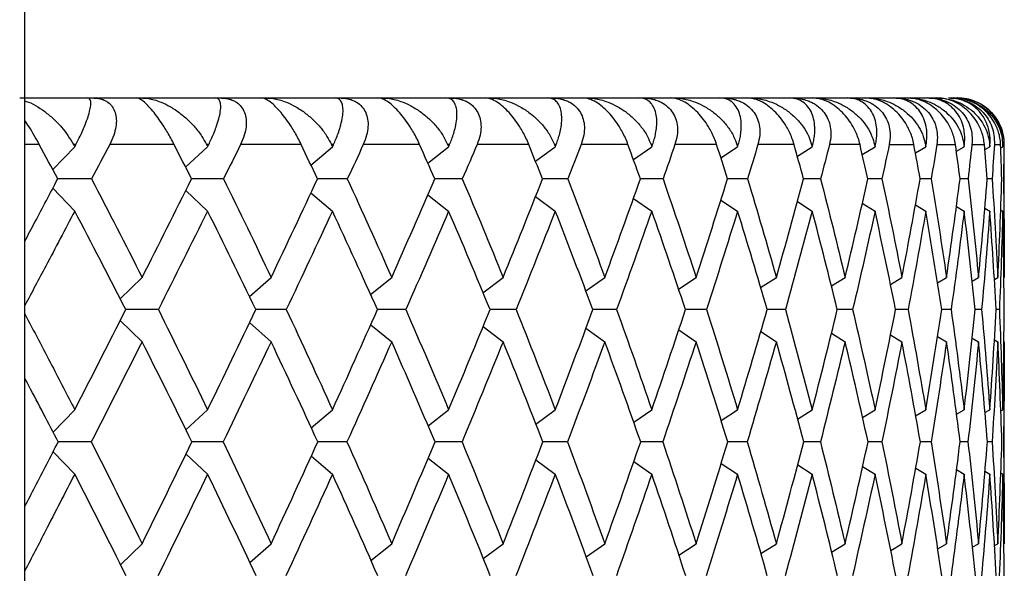
# Paper-space layout '_Left' of a CAD drawing. Units: millimetres. Extents: x -40 to 42, y 27 to 231.
# Drawn here: x 12 to 23, y 88 to 94 of the extents above; entities that cross this region are included whole.
import ezdxf

# ---------------------------------------------------------------- set-up
doc = ezdxf.new("R2010")
doc.units = ezdxf.units.MM

psp = doc.layouts.new('_Left')

# ---------------------------------------------------------------- linework, layer by layer
at = {"color": 7, "linetype": 'Continuous', "lineweight": 25}
for p, q in [((12, 54.6), (12, 180)), ((11.945, 93.3), (12.675, 93.3)), ((12.734, 93.3), (13.199, 93.3)), ((13.256, 93.3), (14.049, 93.3)), ((14.105, 93.3), (14.541, 93.3)), ((14.595, 93.3), (15.337, 93.3)), ((15.388, 93.3), (15.794, 93.3)), ((15.844, 93.3), (16.53, 93.3)), ((16.577, 93.3), (16.95, 93.3)), ((16.996, 93.3), (17.621, 93.3)), ((17.665, 93.3), (18.002, 93.3)), ((18.043, 93.3), (18.604, 93.3)), ((18.643, 93.3), (18.943, 93.3)), ((18.979, 93.3), (19.473, 93.3)), ((19.507, 93.3), (19.767, 93.3)), ((19.799, 93.3), (20.222, 93.3)), ((20.25, 93.3), (20.47, 93.3)), ((20.496, 93.3), (20.846, 93.3)), ((20.869, 93.3), (21.046, 93.3)), ((21.068, 93.3), (21.342, 93.3)), ((21.36, 93.3), (21.494, 93.3)), ((21.509, 93.3), (21.706, 93.3)), ((21.719, 93.3), (21.808, 93.3)), ((21.944, 93.3), (21.989, 93.3)), ((22.034, 93.3), (22.036, 93.3)), ((12.55, 92.8), (12.524, 92.8)), ((13.605, 92.8), (12.913, 92.8)), ((13.978, 92.8), (13.954, 92.8)), ((14.972, 92.8), (14.321, 92.8)), ((15.321, 92.8), (15.298, 92.8)), ((16.246, 92.8), (15.641, 92.8)), ((16.569, 92.8), (16.548, 92.8)), ((17.42, 92.8), (16.864, 92.8)), ((17.716, 92.8), (17.696, 92.8)), ((18.488, 92.8), (17.984, 92.8)), ((18.753, 92.8), (18.736, 92.8)), ((19.441, 92.8), (18.993, 92.8)), ((19.675, 92.8), (19.66, 92.8)), ((20.275, 92.8), (19.886, 92.8)), ((20.476, 92.8), (20.463, 92.8)), ((20.984, 92.8), (20.656, 92.8)), ((21.14, 92.8), (21.151, 92.8)), ((21.299, 92.8), (21.563, 92.8)), ((21.687, 92.8), (21.696, 92.8)), ((21.811, 92.8), (22.011, 92.8)), ((22.101, 92.8), (22.107, 92.8)), ((22.188, 92.8), (22.322, 92.8)), ((22.378, 92.8), (22.382, 92.8)), ((22.429, 92.8), (22.496, 92.8)), ((22.518, 92.8), (22.52, 92.8)), ((22.536, 91.368), (22.536, 92.8)), ((12.3, 92.529), (12.537, 92.775)), ((13.729, 92.555), (13.966, 92.775)), ((15.077, 92.578), (15.309, 92.775)), ((16.334, 92.599), (16.559, 92.775)), ((17.493, 92.619), (17.706, 92.775)), ((18.546, 92.638), (18.744, 92.775)), ((19.487, 92.656), (19.667, 92.775)), ((20.31, 92.674), (20.469, 92.775)), ((21.009, 92.691), (21.146, 92.775)), ((21.58, 92.709), (21.692, 92.775)), ((22.021, 92.726), (22.104, 92.775)), ((22.327, 92.744), (22.38, 92.775)), ((22.498, 92.763), (22.519, 92.775)), ((16.706, 92.428), (16.409, 92.429)), ((17.841, 92.428), (17.569, 92.429)), ((18.865, 92.428), (18.622, 92.429)), ((19.774, 92.428), (19.559, 92.429)), ((20.56, 92.428), (20.377, 92.429)), ((21.22, 92.428), (21.069, 92.428)), ((21.75, 92.428), (21.631, 92.428)), ((22.146, 92.428), (22.06, 92.428)), ((22.405, 92.428), (22.353, 92.428)), ((12.301, 92.328), (12.537, 92.082)), ((13.73, 92.302), (13.966, 92.082)), ((15.078, 92.279), (15.309, 92.082)), ((16.335, 92.258), (16.559, 92.082)), ((17.494, 92.238), (17.706, 92.082)), ((18.547, 92.219), (18.744, 92.082)), ((19.488, 92.201), (19.667, 92.082)), ((20.31, 92.184), (20.469, 92.082)), ((21.009, 92.166), (21.146, 92.082)), ((21.581, 92.149), (21.692, 92.082)), ((22.021, 92.131), (22.104, 92.082)), ((22.327, 92.113), (22.38, 92.082)), ((22.498, 92.095), (22.519, 92.082)), ((13.026, 91.137), (13.261, 91.368)), ((14.416, 91.161), (14.649, 91.368)), ((15.72, 91.183), (15.946, 91.368)), ((16.928, 91.203), (17.145, 91.368)), ((18.035, 91.222), (18.239, 91.368)), ((19.033, 91.241), (19.221, 91.368)), ((19.915, 91.258), (20.084, 91.368)), ((20.676, 91.276), (20.824, 91.368)), ((21.312, 91.293), (21.435, 91.368)), ((21.818, 91.31), (21.915, 91.368)), ((22.191, 91.328), (22.259, 91.368)), ((22.429, 91.346), (22.467, 91.368)), ((16.098, 91.021), (15.792, 91.021)), ((17.285, 91.021), (17.004, 91.021)), ((18.365, 91.021), (18.111, 91.021)), ((19.333, 91.021), (19.107, 91.021)), ((20.181, 91.021), (19.985, 91.021)), ((20.905, 91.021), (20.74, 91.021)), ((21.501, 91.021), (21.367, 91.021)), ((21.964, 91.021), (21.863, 91.021)), ((22.292, 91.021), (22.224, 91.021)), ((22.483, 91.021), (22.449, 91.021)), ((13.027, 90.905), (13.261, 90.675)), ((14.417, 90.881), (14.649, 90.675)), ((15.721, 90.859), (15.946, 90.675)), ((16.93, 90.839), (17.145, 90.675)), ((18.036, 90.82), (18.239, 90.675)), ((19.034, 90.802), (19.221, 90.675)), ((19.916, 90.784), (20.084, 90.675)), ((20.677, 90.767), (20.824, 90.675)), ((21.313, 90.749), (21.435, 90.675)), ((21.818, 90.732), (21.915, 90.675)), ((22.192, 90.715), (22.259, 90.675)), ((22.43, 90.697), (22.467, 90.675)), ((22.536, 88.501), (22.536, 90.675)), ((12.304, 89.701), (12.537, 89.943)), ((13.733, 89.726), (13.966, 89.943)), ((15.081, 89.749), (15.309, 89.943)), ((16.338, 89.77), (16.559, 89.943)), ((17.497, 89.789), (17.706, 89.943)), ((18.55, 89.808), (18.744, 89.943)), ((19.49, 89.826), (19.667, 89.943)), ((20.313, 89.843), (20.469, 89.943)), ((21.011, 89.86), (21.146, 89.943)), ((21.582, 89.877), (21.692, 89.943)), ((22.022, 89.894), (22.104, 89.943)), ((22.328, 89.912), (22.38, 89.943)), ((22.498, 89.93), (22.519, 89.943)), ((15.465, 89.596), (15.152, 89.596)), ((16.703, 89.596), (16.413, 89.596)), ((17.837, 89.596), (17.573, 89.596)), ((18.862, 89.596), (18.625, 89.596)), ((19.771, 89.596), (19.562, 89.596)), ((20.558, 89.596), (20.379, 89.596)), ((21.219, 89.596), (21.071, 89.596)), ((21.748, 89.596), (21.633, 89.596)), ((22.145, 89.596), (22.061, 89.596)), ((22.404, 89.596), (22.354, 89.596)), ((12.304, 89.491), (12.537, 89.25)), ((13.734, 89.466), (13.966, 89.25)), ((15.082, 89.443), (15.309, 89.25)), ((16.339, 89.422), (16.559, 89.25)), ((17.498, 89.403), (17.706, 89.25)), ((18.551, 89.384), (18.744, 89.25)), ((19.491, 89.366), (19.667, 89.25)), ((20.314, 89.349), (20.469, 89.25)), ((21.012, 89.332), (21.146, 89.25)), ((21.583, 89.315), (21.692, 89.25)), ((22.023, 89.298), (22.104, 89.25)), ((22.328, 89.28), (22.38, 89.25)), ((22.498, 89.262), (22.519, 89.25)), ((13.03, 88.274), (13.261, 88.501)), ((14.42, 88.298), (14.649, 88.501)), ((15.723, 88.32), (15.946, 88.501)), ((16.932, 88.34), (17.145, 88.501)), ((18.039, 88.359), (18.239, 88.501)), ((19.036, 88.377), (19.221, 88.501)), ((19.918, 88.394), (20.084, 88.501)), ((20.679, 88.411), (20.824, 88.501)), ((21.314, 88.428), (21.435, 88.501)), ((21.82, 88.445), (21.915, 88.501)), ((22.192, 88.462), (22.259, 88.501)), ((22.43, 88.48), (22.467, 88.501))]:
    psp.add_line(p, q, dxfattribs=at)
at = {"color": 8, "linetype": 'Continuous', "lineweight": 25}
for p, q in [((12.155, 92.8), (12, 92.8)), ((22.532, 92.8), (22.536, 92.8))]:
    psp.add_line(p, q, dxfattribs=at)
at = {"color": 7, "linetype": 'Continuous', "lineweight": 25, "flags": 128}
psp.add_lwpolyline([(22.216, 93.267), (22.134, 93.29), (22.036, 93.3)], dxfattribs=at)
at = {"color": 7, "linetype": 'Continuous', "lineweight": 25}
psp.add_arc((22.036, 92.8), 0.5, 360, 64.4775, dxfattribs=at)
for points, knots in [([(12, 93.266), (12.005, 93.265), (12.076, 93.251), (12.185, 93.176), (12.299, 93.086), (12.357, 93.028), (12.437, 92.94), (12.484, 92.864), (12.524, 92.8)], [0, 0, 0, 0, 0.0228682, 0.3476545, 0.515601, 0.6274055, 0.6839591, 1, 1, 1, 1]), ([(12.55, 92.8), (12.559, 92.819), (12.58, 92.859), (12.61, 92.922), (12.643, 92.997), (12.674, 93.077), (12.699, 93.156), (12.71, 93.219), (12.71, 93.266), (12.7, 93.294), (12.683, 93.298), (12.675, 93.3)], [0, 0, 0, 0, 0.0719226, 0.155068, 0.2494511, 0.3817729, 0.5139048, 0.6520187, 0.770476, 0.8907134, 1, 1, 1, 1]), ([(12.734, 93.3), (12.75, 93.299), (12.781, 93.298), (12.823, 93.289), (12.861, 93.275), (12.903, 93.25), (12.944, 93.208), (12.975, 93.145), (12.987, 93.071), (12.981, 92.989), (12.958, 92.896), (12.928, 92.833), (12.913, 92.8)], [0, 0, 0, 0, 0.069738, 0.137348, 0.203139, 0.267449, 0.382359, 0.499156, 0.611962, 0.7325, 0.858434, 1, 1, 1, 1]), ([(13.605, 92.8), (13.594, 92.823), (13.571, 92.866), (13.534, 92.93), (13.492, 92.999), (13.444, 93.071), (13.389, 93.145), (13.335, 93.208), (13.283, 93.259), (13.235, 93.293), (13.211, 93.298), (13.199, 93.3)], [0, 0, 0, 0, 0.096203, 0.185406, 0.267808, 0.388287, 0.501218, 0.617956, 0.73299, 0.862813, 1, 1, 1, 1]), ([(13.256, 93.3), (13.275, 93.299), (13.314, 93.298), (13.377, 93.285), (13.453, 93.261), (13.545, 93.219), (13.646, 93.156), (13.744, 93.077), (13.831, 92.987), (13.902, 92.894), (13.938, 92.829), (13.954, 92.8)], [0, 0, 0, 0, 0.0717, 0.148154, 0.229635, 0.34798, 0.486117, 0.618232, 0.750573, 0.887891, 1, 1, 1, 1]), ([(13.978, 92.8), (13.987, 92.819), (14.007, 92.859), (14.034, 92.922), (14.063, 92.997), (14.088, 93.077), (14.105, 93.156), (14.109, 93.219), (14.1, 93.266), (14.082, 93.294), (14.06, 93.298), (14.049, 93.3)], [0, 0, 0, 0, 0.071923, 0.155068, 0.249451, 0.381773, 0.513905, 0.652019, 0.770476, 0.890713, 1, 1, 1, 1]), ([(14.105, 93.3), (14.121, 93.299), (14.154, 93.298), (14.199, 93.289), (14.24, 93.275), (14.285, 93.25), (14.331, 93.208), (14.366, 93.145), (14.383, 93.071), (14.382, 92.989), (14.363, 92.896), (14.335, 92.833), (14.321, 92.8)], [0, 0, 0, 0, 0.069738, 0.137348, 0.203139, 0.267449, 0.382359, 0.499156, 0.611962, 0.7325, 0.858434, 1, 1, 1, 1]), ([(14.972, 92.8), (14.961, 92.823), (14.939, 92.866), (14.904, 92.93), (14.862, 92.999), (14.813, 93.071), (14.755, 93.145), (14.698, 93.208), (14.64, 93.259), (14.585, 93.293), (14.556, 93.298), (14.541, 93.3)], [0, 0, 0, 0, 0.0962032, 0.1854065, 0.2678088, 0.388287, 0.5012184, 0.6179556, 0.73299, 0.8628128, 1, 1, 1, 1]), ([(14.595, 93.3), (14.615, 93.299), (14.656, 93.298), (14.721, 93.285), (14.799, 93.261), (14.893, 93.219), (14.996, 93.156), (15.093, 93.077), (15.179, 92.987), (15.249, 92.894), (15.283, 92.829), (15.298, 92.8)], [0, 0, 0, 0, 0.0717, 0.148154, 0.229635, 0.34798, 0.486117, 0.618232, 0.750573, 0.887891, 1, 1, 1, 1]), ([(15.321, 92.8), (15.329, 92.819), (15.347, 92.859), (15.372, 92.922), (15.396, 92.997), (15.416, 93.077), (15.425, 93.156), (15.421, 93.219), (15.404, 93.266), (15.377, 93.294), (15.35, 93.298), (15.337, 93.3)], [0, 0, 0, 0, 0.071923, 0.155068, 0.249451, 0.381773, 0.513905, 0.652019, 0.770476, 0.890713, 1, 1, 1, 1]), ([(15.388, 93.3), (15.406, 93.299), (15.44, 93.298), (15.487, 93.289), (15.53, 93.275), (15.579, 93.25), (15.629, 93.208), (15.669, 93.145), (15.691, 93.071), (15.694, 92.989), (15.68, 92.896), (15.654, 92.833), (15.641, 92.8)], [0, 0, 0, 0, 0.0697375, 0.1373484, 0.2031394, 0.2674494, 0.382359, 0.4991562, 0.6119616, 0.7324997, 0.8584345, 1, 1, 1, 1]), ([(16.246, 92.8), (16.236, 92.823), (16.216, 92.866), (16.181, 92.93), (16.14, 92.999), (16.09, 93.071), (16.031, 93.145), (15.97, 93.208), (15.908, 93.259), (15.846, 93.293), (15.812, 93.298), (15.794, 93.3)], [0, 0, 0, 0, 0.096203, 0.185406, 0.267809, 0.388287, 0.501218, 0.617956, 0.73299, 0.862813, 1, 1, 1, 1]), ([(15.844, 93.3), (15.865, 93.299), (15.907, 93.298), (15.974, 93.285), (16.054, 93.261), (16.15, 93.219), (16.253, 93.156), (16.35, 93.077), (16.435, 92.987), (16.503, 92.894), (16.534, 92.829), (16.548, 92.8)], [0, 0, 0, 0, 0.0717, 0.148154, 0.229635, 0.34798, 0.486117, 0.618232, 0.750573, 0.887891, 1, 1, 1, 1]), ([(16.569, 92.8), (16.577, 92.819), (16.594, 92.859), (16.615, 92.922), (16.635, 92.997), (16.648, 93.077), (16.65, 93.156), (16.637, 93.219), (16.612, 93.266), (16.578, 93.294), (16.545, 93.298), (16.53, 93.3)], [0, 0, 0, 0, 0.071923, 0.155068, 0.249451, 0.381773, 0.513905, 0.652019, 0.770476, 0.890713, 1, 1, 1, 1]), ([(16.577, 93.3), (16.595, 93.299), (16.63, 93.298), (16.68, 93.289), (16.726, 93.275), (16.778, 93.25), (16.831, 93.208), (16.876, 93.145), (16.902, 93.071), (16.91, 92.989), (16.9, 92.896), (16.876, 92.833), (16.864, 92.8)], [0, 0, 0, 0, 0.069738, 0.137348, 0.203139, 0.267449, 0.382359, 0.499156, 0.611962, 0.7325, 0.858434, 1, 1, 1, 1]), ([(17.42, 92.8), (17.411, 92.823), (17.392, 92.866), (17.359, 92.93), (17.319, 92.999), (17.269, 93.071), (17.208, 93.145), (17.145, 93.208), (17.078, 93.259), (17.01, 93.293), (16.97, 93.298), (16.95, 93.3)], [0, 0, 0, 0, 0.096203, 0.185406, 0.267808, 0.388287, 0.501218, 0.617956, 0.73299, 0.862813, 1, 1, 1, 1]), ([(16.996, 93.3), (17.017, 93.299), (17.061, 93.298), (17.129, 93.285), (17.211, 93.261), (17.307, 93.219), (17.411, 93.156), (17.507, 93.077), (17.589, 92.987), (17.654, 92.894), (17.683, 92.829), (17.696, 92.8)], [0, 0, 0, 0, 0.0717, 0.148154, 0.229635, 0.34798, 0.486117, 0.618232, 0.750573, 0.887891, 1, 1, 1, 1]), ([(17.716, 92.8), (17.723, 92.819), (17.738, 92.859), (17.756, 92.922), (17.771, 92.997), (17.778, 93.077), (17.772, 93.156), (17.752, 93.219), (17.719, 93.266), (17.676, 93.294), (17.639, 93.298), (17.621, 93.3)], [0, 0, 0, 0, 0.071923, 0.155068, 0.249451, 0.381773, 0.513905, 0.652019, 0.770476, 0.890713, 1, 1, 1, 1]), ([(17.665, 93.3), (17.683, 93.299), (17.719, 93.298), (17.77, 93.289), (17.818, 93.275), (17.873, 93.25), (17.93, 93.208), (17.979, 93.145), (18.01, 93.071), (18.022, 92.989), (18.016, 92.896), (17.995, 92.833), (17.984, 92.8)], [0, 0, 0, 0, 0.069738, 0.137348, 0.203139, 0.267449, 0.382359, 0.499156, 0.611962, 0.7325, 0.858434, 1, 1, 1, 1]), ([(18.488, 92.8), (18.479, 92.823), (18.462, 92.866), (18.43, 92.93), (18.391, 92.999), (18.342, 93.071), (18.28, 93.145), (18.213, 93.208), (18.142, 93.259), (18.069, 93.293), (18.025, 93.298), (18.002, 93.3)], [0, 0, 0, 0, 0.0962029, 0.1854061, 0.2678082, 0.3882867, 0.5012184, 0.6179557, 0.7329905, 0.8628131, 1, 1, 1, 1]), ([(18.043, 93.3), (18.065, 93.299), (18.109, 93.298), (18.179, 93.285), (18.261, 93.261), (18.358, 93.219), (18.461, 93.156), (18.555, 93.077), (18.635, 92.987), (18.697, 92.894), (18.724, 92.829), (18.736, 92.8)], [0, 0, 0, 0, 0.0716999, 0.148154, 0.2296354, 0.3479799, 0.4861171, 0.6182321, 0.7505728, 0.8878907, 1, 1, 1, 1]), ([(18.753, 92.8), (18.759, 92.819), (18.773, 92.859), (18.787, 92.922), (18.798, 92.997), (18.799, 93.077), (18.786, 93.156), (18.757, 93.219), (18.716, 93.266), (18.666, 93.294), (18.624, 93.298), (18.604, 93.3)], [0, 0, 0, 0, 0.071923, 0.155068, 0.249451, 0.381773, 0.513905, 0.652019, 0.770476, 0.890713, 1, 1, 1, 1]), ([(18.643, 93.3), (18.662, 93.299), (18.699, 93.298), (18.752, 93.289), (18.801, 93.275), (18.858, 93.25), (18.918, 93.208), (18.971, 93.145), (19.006, 93.071), (19.023, 92.989), (19.021, 92.896), (19.003, 92.833), (18.993, 92.8)], [0, 0, 0, 0, 0.069738, 0.137348, 0.203139, 0.267449, 0.382359, 0.499156, 0.611962, 0.7325, 0.858434, 1, 1, 1, 1]), ([(19.441, 92.8), (19.433, 92.823), (19.418, 92.866), (19.388, 92.93), (19.35, 92.999), (19.301, 93.071), (19.238, 93.145), (19.17, 93.208), (19.095, 93.259), (19.017, 93.293), (18.968, 93.298), (18.943, 93.3)], [0, 0, 0, 0, 0.096203, 0.185406, 0.267808, 0.388287, 0.501218, 0.617956, 0.73299, 0.862813, 1, 1, 1, 1]), ([(18.979, 93.3), (19.001, 93.299), (19.047, 93.298), (19.117, 93.285), (19.2, 93.261), (19.296, 93.219), (19.398, 93.156), (19.49, 93.077), (19.567, 92.987), (19.625, 92.894), (19.649, 92.829), (19.66, 92.8)], [0, 0, 0, 0, 0.0717, 0.148154, 0.229635, 0.34798, 0.486117, 0.618232, 0.750573, 0.887891, 1, 1, 1, 1]), ([(19.675, 92.8), (19.68, 92.819), (19.692, 92.859), (19.703, 92.922), (19.709, 92.997), (19.704, 93.077), (19.683, 93.156), (19.647, 93.219), (19.598, 93.266), (19.541, 93.294), (19.495, 93.298), (19.473, 93.3)], [0, 0, 0, 0, 0.071923, 0.155068, 0.249451, 0.381773, 0.513905, 0.652019, 0.770476, 0.890713, 1, 1, 1, 1]), ([(19.507, 93.3), (19.526, 93.299), (19.563, 93.298), (19.617, 93.289), (19.668, 93.275), (19.727, 93.25), (19.79, 93.208), (19.847, 93.145), (19.886, 93.071), (19.906, 92.989), (19.909, 92.896), (19.894, 92.833), (19.886, 92.8)], [0, 0, 0, 0, 0.0697375, 0.1373484, 0.2031394, 0.2674494, 0.382359, 0.4991562, 0.6119616, 0.7324997, 0.8584345, 1, 1, 1, 1]), ([(20.275, 92.8), (20.268, 92.823), (20.254, 92.866), (20.227, 92.93), (20.19, 92.999), (20.142, 93.071), (20.079, 93.145), (20.009, 93.208), (19.931, 93.259), (19.847, 93.293), (19.794, 93.298), (19.767, 93.3)], [0, 0, 0, 0, 0.096203, 0.185406, 0.267809, 0.388287, 0.501218, 0.617956, 0.73299, 0.862813, 1, 1, 1, 1]), ([(19.799, 93.3), (19.821, 93.299), (19.867, 93.298), (19.937, 93.285), (20.02, 93.261), (20.115, 93.219), (20.215, 93.156), (20.304, 93.077), (20.378, 92.987), (20.433, 92.894), (20.454, 92.829), (20.463, 92.8)], [0, 0, 0, 0, 0.0717, 0.148154, 0.229635, 0.34798, 0.486117, 0.618232, 0.750573, 0.887891, 1, 1, 1, 1]), ([(20.476, 92.8), (20.481, 92.819), (20.49, 92.859), (20.498, 92.922), (20.499, 92.997), (20.488, 93.077), (20.46, 93.156), (20.416, 93.219), (20.36, 93.266), (20.296, 93.294), (20.246, 93.298), (20.222, 93.3)], [0, 0, 0, 0, 0.071923, 0.155068, 0.249451, 0.381773, 0.513905, 0.652019, 0.770476, 0.890713, 1, 1, 1, 1]), ([(20.25, 93.3), (20.269, 93.299), (20.307, 93.298), (20.362, 93.289), (20.414, 93.275), (20.474, 93.25), (20.54, 93.208), (20.6, 93.145), (20.643, 93.071), (20.668, 92.989), (20.675, 92.896), (20.662, 92.833), (20.656, 92.8)], [0, 0, 0, 0, 0.069738, 0.137348, 0.203139, 0.267449, 0.382359, 0.499156, 0.611962, 0.7325, 0.858434, 1, 1, 1, 1]), ([(20.984, 92.8), (20.978, 92.823), (20.966, 92.866), (20.941, 92.93), (20.906, 92.999), (20.859, 93.071), (20.796, 93.145), (20.725, 93.208), (20.644, 93.259), (20.556, 93.293), (20.499, 93.298), (20.47, 93.3)], [0, 0, 0, 0, 0.0962, 0.1854, 0.2678, 0.388282, 0.501217, 0.617958, 0.732997, 0.862817, 1, 1, 1, 1]), ([(20.496, 93.3), (20.519, 93.299), (20.565, 93.298), (20.635, 93.285), (20.717, 93.261), (20.811, 93.219), (20.908, 93.156), (20.994, 93.077), (21.064, 92.987), (21.114, 92.894), (21.132, 92.829), (21.14, 92.8)], [0, 0, 0, 0, 0.071701, 0.148156, 0.229639, 0.347982, 0.486117, 0.618229, 0.750569, 0.887889, 1, 1, 1, 1]), ([(21.151, 92.8), (21.155, 92.819), (21.162, 92.859), (21.166, 92.922), (21.163, 92.997), (21.146, 93.077), (21.11, 93.156), (21.059, 93.219), (20.996, 93.266), (20.926, 93.294), (20.872, 93.298), (20.846, 93.3)], [0, 0, 0, 0, 0.071923, 0.155068, 0.249451, 0.381773, 0.513905, 0.652019, 0.770476, 0.890713, 1, 1, 1, 1]), ([(20.869, 93.3), (20.888, 93.299), (20.926, 93.298), (20.982, 93.289), (21.034, 93.275), (21.096, 93.25), (21.163, 93.208), (21.227, 93.145), (21.273, 93.071), (21.302, 92.989), (21.313, 92.896), (21.304, 92.833), (21.299, 92.8)], [0, 0, 0, 0, 0.069738, 0.137348, 0.203139, 0.267449, 0.382359, 0.499156, 0.611962, 0.7325, 0.858434, 1, 1, 1, 1]), ([(21.563, 92.8), (21.559, 92.823), (21.549, 92.866), (21.526, 92.93), (21.493, 92.999), (21.448, 93.071), (21.385, 93.145), (21.313, 93.208), (21.229, 93.259), (21.138, 93.293), (21.077, 93.298), (21.046, 93.3)], [0, 0, 0, 0, 0.0962, 0.1854, 0.2678, 0.388282, 0.501217, 0.617958, 0.732997, 0.862817, 1, 1, 1, 1]), ([(21.068, 93.3), (21.09, 93.299), (21.136, 93.298), (21.205, 93.285), (21.286, 93.261), (21.378, 93.219), (21.472, 93.156), (21.554, 93.077), (21.62, 92.987), (21.666, 92.894), (21.681, 92.829), (21.687, 92.8)], [0, 0, 0, 0, 0.071701, 0.148156, 0.229639, 0.347982, 0.486117, 0.618229, 0.750569, 0.887889, 1, 1, 1, 1]), ([(21.696, 92.8), (21.698, 92.819), (21.704, 92.859), (21.705, 92.922), (21.697, 92.997), (21.673, 93.077), (21.631, 93.156), (21.573, 93.219), (21.503, 93.266), (21.427, 93.294), (21.369, 93.298), (21.342, 93.3)], [0, 0, 0, 0, 0.071923, 0.155068, 0.249451, 0.381773, 0.513905, 0.652019, 0.770476, 0.890713, 1, 1, 1, 1]), ([(21.36, 93.3), (21.379, 93.299), (21.417, 93.298), (21.472, 93.289), (21.525, 93.275), (21.588, 93.25), (21.657, 93.208), (21.723, 93.145), (21.772, 93.071), (21.805, 92.989), (21.82, 92.896), (21.814, 92.833), (21.811, 92.8)], [0, 0, 0, 0, 0.0697375, 0.1373484, 0.2031394, 0.2674494, 0.382359, 0.4991562, 0.6119616, 0.7324997, 0.8584345, 1, 1, 1, 1]), ([(22.011, 92.8), (22.007, 92.823), (21.999, 92.866), (21.978, 92.93), (21.948, 92.999), (21.904, 93.071), (21.842, 93.145), (21.769, 93.208), (21.685, 93.259), (21.59, 93.293), (21.526, 93.298), (21.494, 93.3)], [0, 0, 0, 0, 0.0962, 0.1854, 0.2678, 0.388282, 0.501217, 0.617958, 0.732997, 0.862817, 1, 1, 1, 1]), ([(21.509, 93.3), (21.531, 93.299), (21.577, 93.298), (21.645, 93.285), (21.724, 93.261), (21.814, 93.219), (21.904, 93.156), (21.982, 93.077), (22.043, 92.987), (22.084, 92.894), (22.096, 92.829), (22.101, 92.8)], [0, 0, 0, 0, 0.071701, 0.148156, 0.229639, 0.347982, 0.486117, 0.618229, 0.750569, 0.887889, 1, 1, 1, 1]), ([(22.107, 92.8), (22.109, 92.819), (22.112, 92.859), (22.109, 92.922), (22.097, 92.997), (22.068, 93.077), (22.018, 93.156), (21.954, 93.219), (21.878, 93.266), (21.796, 93.294), (21.735, 93.298), (21.706, 93.3)], [0, 0, 0, 0, 0.071923, 0.155068, 0.249451, 0.381773, 0.513905, 0.652019, 0.770476, 0.890713, 1, 1, 1, 1]), ([(21.719, 93.3), (21.738, 93.299), (21.775, 93.298), (21.831, 93.289), (21.884, 93.275), (21.947, 93.25), (22.017, 93.208), (22.085, 93.145), (22.138, 93.071), (22.173, 92.989), (22.193, 92.896), (22.19, 92.833), (22.188, 92.8)], [0, 0, 0, 0, 0.0697375, 0.1373484, 0.2031394, 0.2674494, 0.382359, 0.4991562, 0.6119616, 0.7324997, 0.8584345, 1, 1, 1, 1]), ([(22.322, 92.8), (22.319, 92.823), (22.314, 92.866), (22.296, 92.93), (22.268, 92.999), (22.226, 93.071), (22.165, 93.145), (22.092, 93.208), (22.006, 93.259), (21.909, 93.293), (21.843, 93.298), (21.808, 93.3)], [0, 0, 0, 0, 0.0962, 0.1854, 0.2678, 0.388282, 0.501217, 0.617958, 0.732997, 0.862817, 1, 1, 1, 1]), ([(21.819, 93.3), (21.84, 93.299), (21.885, 93.298), (21.952, 93.285), (22.029, 93.261), (22.115, 93.219), (22.201, 93.156), (22.274, 93.077), (22.33, 92.987), (22.366, 92.894), (22.375, 92.829), (22.378, 92.8)], [0, 0, 0, 0, 0.071701, 0.148156, 0.229639, 0.347982, 0.486117, 0.618229, 0.750569, 0.887889, 1, 1, 1, 1]), ([(22.382, 92.8), (22.383, 92.819), (22.385, 92.859), (22.378, 92.922), (22.361, 92.997), (22.326, 93.077), (22.27, 93.156), (22.2, 93.219), (22.118, 93.266), (22.031, 93.294), (21.968, 93.298), (21.937, 93.3)], [0, 0, 0, 0, 0.071923, 0.155068, 0.249451, 0.381773, 0.513905, 0.652019, 0.770476, 0.890713, 1, 1, 1, 1]), ([(21.944, 93.3), (21.963, 93.299), (22, 93.298), (22.055, 93.289), (22.107, 93.275), (22.17, 93.25), (22.241, 93.208), (22.311, 93.145), (22.367, 93.071), (22.406, 92.989), (22.43, 92.896), (22.429, 92.833), (22.429, 92.8)], [0, 0, 0, 0, 0.069738, 0.137348, 0.203139, 0.267449, 0.382359, 0.499156, 0.611962, 0.7325, 0.858434, 1, 1, 1, 1]), ([(22.496, 92.8), (22.495, 92.823), (22.491, 92.866), (22.476, 92.93), (22.451, 92.999), (22.411, 93.071), (22.352, 93.145), (22.279, 93.208), (22.192, 93.259), (22.093, 93.293), (22.024, 93.298), (21.989, 93.3)], [0, 0, 0, 0, 0.0962, 0.1854, 0.2678, 0.388282, 0.501217, 0.617958, 0.732997, 0.862817, 1, 1, 1, 1]), ([(21.994, 93.3), (22.015, 93.299), (22.059, 93.298), (22.124, 93.285), (22.198, 93.261), (22.28, 93.219), (22.362, 93.156), (22.43, 93.077), (22.48, 92.987), (22.511, 92.894), (22.516, 92.829), (22.518, 92.8)], [0, 0, 0, 0, 0.071701, 0.148156, 0.229639, 0.347982, 0.486117, 0.618229, 0.750569, 0.887889, 1, 1, 1, 1]), ([(22.52, 92.8), (22.519, 92.819), (22.519, 92.859), (22.509, 92.922), (22.487, 92.997), (22.447, 93.077), (22.385, 93.156), (22.309, 93.219), (22.222, 93.266), (22.131, 93.294), (22.065, 93.298), (22.033, 93.3)], [0, 0, 0, 0, 0.071923, 0.155068, 0.249451, 0.381773, 0.513905, 0.652019, 0.770476, 0.890713, 1, 1, 1, 1]), ([(22.034, 93.3), (22.053, 93.299), (22.089, 93.298), (22.143, 93.289), (22.195, 93.275), (22.258, 93.25), (22.329, 93.208), (22.4, 93.145), (22.458, 93.071), (22.5, 92.989), (22.528, 92.896), (22.531, 92.833), (22.532, 92.8)], [0, 0, 0, 0, 0.069738, 0.137348, 0.203139, 0.267449, 0.382359, 0.499156, 0.611962, 0.7325, 0.858434, 1, 1, 1, 1]), ([(12.155, 92.8), (12.12, 92.864), (12.07, 92.952), (12.015, 93.036), (12, 93.058)], [0, 0, 0, 0, 0.7257249, 1, 1, 1, 1]), ([(12, 91.759), (12.036, 91.827), (12.155, 92.05), (12.272, 92.273), (12.354, 92.428)], [0, 0, 0, 0, 0.304578, 1, 1, 1, 1]), ([(12.718, 92.428), (12.621, 92.428), (12.499, 92.429), (12.379, 92.429), (12.354, 92.429)], [0, 0, 0, 0, 0.792805, 1, 1, 1, 1]), ([(14.137, 92.428), (14.035, 92.428), (13.92, 92.429), (13.806, 92.429), (13.793, 92.429)], [0, 0, 0, 0, 0.88522, 1, 1, 1, 1]), ([(15.469, 92.428), (15.363, 92.428), (15.255, 92.429), (15.149, 92.429), (15.147, 92.429)], [0, 0, 0, 0, 0.989791, 1, 1, 1, 1]), ([(12.537, 92.082), (12.433, 91.885), (12.255, 91.546), (12.075, 91.207), (12, 91.066)], [0, 0, 0, 0, 0.58367, 1, 1, 1, 1]), ([(13.436, 91.021), (13.337, 91.021), (13.22, 91.021), (13.104, 91.021), (13.086, 91.021)], [0, 0, 0, 0, 0.845479, 1, 1, 1, 1]), ([(14.812, 91.021), (14.709, 91.021), (14.599, 91.021), (14.49, 91.021), (14.484, 91.021)], [0, 0, 0, 0, 0.944896, 1, 1, 1, 1]), ([(12, 90.975), (12.097, 90.79), (12.278, 90.446), (12.455, 90.101), (12.537, 89.943)], [0, 0, 0, 0, 0.539233, 1, 1, 1, 1]), ([(12.359, 89.596), (12.254, 89.798), (12.135, 90.027), (12.014, 90.256), (12, 90.283)], [0, 0, 0, 0, 0.8825149, 1, 1, 1, 1]), ([(12, 88.902), (12.037, 88.973), (12.157, 89.205), (12.276, 89.436), (12.359, 89.596)], [0, 0, 0, 0, 0.30801, 1, 1, 1, 1]), ([(12.714, 89.596), (12.618, 89.596), (12.499, 89.596), (12.381, 89.596), (12.358, 89.596)], [0, 0, 0, 0, 0.806303, 1, 1, 1, 1]), ([(14.133, 89.596), (14.032, 89.596), (13.92, 89.596), (13.808, 89.596), (13.797, 89.596)], [0, 0, 0, 0, 0.9011301, 1, 1, 1, 1]), ([(12.537, 89.25), (12.432, 89.046), (12.254, 88.699), (12.074, 88.352), (12, 88.209)], [0, 0, 0, 0, 0.587771, 1, 1, 1, 1])]:
    psp.add_open_spline(points, degree=3, knots=knots, dxfattribs=at)
for points in [[(12.647, 93.3), (12.676, 93.3), (12.705, 93.3), (12.734, 93.3)], [(13.167, 93.3), (13.197, 93.3), (13.227, 93.3), (13.256, 93.3)], [(14.013, 93.3), (14.044, 93.3), (14.074, 93.3), (14.105, 93.3)], [(14.502, 93.3), (14.533, 93.3), (14.564, 93.3), (14.595, 93.3)], [(15.293, 93.3), (15.325, 93.3), (15.357, 93.3), (15.388, 93.3)], [(15.748, 93.3), (15.78, 93.3), (15.812, 93.3), (15.844, 93.3)], [(16.479, 93.3), (16.512, 93.3), (16.545, 93.3), (16.577, 93.3)], [(16.896, 93.3), (16.929, 93.3), (16.963, 93.3), (16.996, 93.3)], [(17.563, 93.3), (17.597, 93.3), (17.631, 93.3), (17.665, 93.3)], [(17.941, 93.3), (17.975, 93.3), (18.009, 93.3), (18.043, 93.3)], [(18.539, 93.3), (18.574, 93.3), (18.608, 93.3), (18.643, 93.3)], [(18.875, 93.3), (18.91, 93.3), (18.945, 93.3), (18.979, 93.3)], [(19.401, 93.3), (19.436, 93.3), (19.471, 93.3), (19.507, 93.3)], [(19.693, 93.3), (19.728, 93.3), (19.764, 93.3), (19.799, 93.3)], [(20.144, 93.3), (20.179, 93.3), (20.215, 93.3), (20.25, 93.3)], [(20.39, 93.3), (20.425, 93.3), (20.461, 93.3), (20.496, 93.3)], [(20.763, 93.3), (20.798, 93.3), (20.834, 93.3), (20.869, 93.3)], [(20.961, 93.3), (20.997, 93.3), (21.032, 93.3), (21.068, 93.3)], [(21.254, 93.3), (21.289, 93.3), (21.324, 93.3), (21.36, 93.3)], [(21.404, 93.3), (21.439, 93.3), (21.474, 93.3), (21.509, 93.3)], [(21.715, 93.3), (21.749, 93.3), (21.784, 93.3), (21.819, 93.3)], [(12.354, 92.428), (12.288, 92.552), (12.222, 92.676), (12.155, 92.8)], [(12.524, 92.8), (12.528, 92.792), (12.532, 92.784), (12.537, 92.775)], [(12.537, 92.775), (12.541, 92.784), (12.545, 92.792), (12.55, 92.8)], [(12.913, 92.8), (12.848, 92.676), (12.783, 92.552), (12.718, 92.428)], [(13.793, 92.428), (13.731, 92.552), (13.668, 92.676), (13.605, 92.8)], [(13.954, 92.8), (13.958, 92.792), (13.962, 92.784), (13.966, 92.775)], [(13.966, 92.775), (13.97, 92.784), (13.974, 92.792), (13.978, 92.8)], [(14.321, 92.8), (14.26, 92.676), (14.199, 92.552), (14.137, 92.428)], [(15.148, 92.428), (15.089, 92.552), (15.031, 92.676), (14.972, 92.8)], [(15.298, 92.8), (15.302, 92.792), (15.305, 92.784), (15.309, 92.775)], [(15.309, 92.775), (15.313, 92.784), (15.317, 92.792), (15.321, 92.8)], [(15.641, 92.8), (15.584, 92.676), (15.527, 92.552), (15.469, 92.428)], [(16.409, 92.428), (16.355, 92.552), (16.301, 92.676), (16.246, 92.8)], [(16.548, 92.8), (16.551, 92.792), (16.555, 92.784), (16.559, 92.775)], [(16.559, 92.775), (16.562, 92.784), (16.566, 92.792), (16.569, 92.8)], [(16.864, 92.8), (16.812, 92.676), (16.759, 92.552), (16.706, 92.428)], [(17.569, 92.428), (17.52, 92.552), (17.47, 92.676), (17.42, 92.8)], [(17.696, 92.8), (17.699, 92.792), (17.703, 92.784), (17.706, 92.775)], [(17.706, 92.775), (17.709, 92.784), (17.712, 92.792), (17.716, 92.8)], [(17.984, 92.8), (17.937, 92.676), (17.889, 92.552), (17.841, 92.428)], [(18.622, 92.428), (18.577, 92.552), (18.533, 92.676), (18.488, 92.8)], [(18.736, 92.8), (18.739, 92.792), (18.741, 92.784), (18.744, 92.775)], [(18.744, 92.775), (18.747, 92.784), (18.75, 92.792), (18.753, 92.8)], [(18.993, 92.8), (18.951, 92.676), (18.908, 92.552), (18.865, 92.428)], [(19.559, 92.428), (19.52, 92.553), (19.481, 92.676), (19.441, 92.8)], [(19.66, 92.8), (19.662, 92.792), (19.665, 92.784), (19.667, 92.775)], [(19.667, 92.775), (19.67, 92.784), (19.673, 92.792), (19.675, 92.8)], [(19.886, 92.8), (19.849, 92.676), (19.811, 92.552), (19.774, 92.428)], [(20.377, 92.428), (20.343, 92.552), (20.309, 92.676), (20.275, 92.8)], [(20.463, 92.8), (20.465, 92.792), (20.467, 92.784), (20.469, 92.775)], [(20.469, 92.775), (20.472, 92.784), (20.474, 92.792), (20.476, 92.8)], [(20.656, 92.8), (20.624, 92.676), (20.592, 92.552), (20.56, 92.428)], [(21.069, 92.428), (21.041, 92.552), (21.012, 92.676), (20.984, 92.8)], [(21.14, 92.8), (21.142, 92.792), (21.144, 92.784), (21.146, 92.775)], [(21.146, 92.775), (21.147, 92.784), (21.149, 92.792), (21.151, 92.8)], [(21.299, 92.8), (21.273, 92.676), (21.247, 92.553), (21.22, 92.428)], [(21.631, 92.428), (21.609, 92.552), (21.586, 92.676), (21.563, 92.8)], [(21.687, 92.8), (21.689, 92.792), (21.69, 92.784), (21.692, 92.775)], [(21.692, 92.775), (21.693, 92.784), (21.694, 92.792), (21.696, 92.8)], [(21.811, 92.8), (21.791, 92.676), (21.771, 92.552), (21.75, 92.428)], [(22.06, 92.428), (22.044, 92.552), (22.028, 92.676), (22.011, 92.8)], [(22.101, 92.8), (22.102, 92.792), (22.103, 92.784), (22.104, 92.775)], [(22.104, 92.775), (22.105, 92.784), (22.106, 92.792), (22.107, 92.8)], [(22.188, 92.8), (22.174, 92.676), (22.16, 92.552), (22.146, 92.428)], [(22.353, 92.428), (22.343, 92.552), (22.333, 92.676), (22.322, 92.8)], [(22.378, 92.8), (22.379, 92.792), (22.38, 92.784), (22.38, 92.775)], [(22.38, 92.775), (22.381, 92.784), (22.382, 92.792), (22.382, 92.8)], [(22.429, 92.8), (22.422, 92.676), (22.413, 92.552), (22.405, 92.428)], [(22.509, 92.428), (22.505, 92.552), (22.501, 92.676), (22.496, 92.8)], [(22.518, 92.8), (22.519, 92.792), (22.519, 92.784), (22.519, 92.775)], [(22.519, 92.775), (22.519, 92.784), (22.519, 92.792), (22.52, 92.8)], [(22.532, 92.8), (22.531, 92.675), (22.529, 92.551), (22.526, 92.428)], [(12.718, 92.428), (12.901, 92.077), (13.082, 91.724), (13.261, 91.368)], [(13.261, 91.368), (13.441, 91.723), (13.618, 92.077), (13.793, 92.428)], [(14.137, 92.428), (14.31, 92.077), (14.48, 91.724), (14.649, 91.368)], [(14.649, 91.368), (14.817, 91.723), (14.984, 92.077), (15.148, 92.428)], [(15.469, 92.428), (15.63, 92.077), (15.789, 91.724), (15.946, 91.368)], [(15.946, 91.368), (16.103, 91.723), (16.257, 92.077), (16.409, 92.428)], [(16.706, 92.428), (16.855, 92.077), (17.001, 91.724), (17.145, 91.368)], [(17.145, 91.368), (17.289, 91.723), (17.431, 92.077), (17.569, 92.428)], [(17.841, 92.428), (17.976, 92.077), (18.109, 91.723), (18.239, 91.368)], [(18.239, 91.368), (18.369, 91.723), (18.497, 92.077), (18.622, 92.428)], [(18.865, 92.428), (18.986, 92.077), (19.105, 91.724), (19.221, 91.368)], [(19.221, 91.368), (19.336, 91.723), (19.449, 92.077), (19.559, 92.428)], [(19.774, 92.428), (19.88, 92.078), (19.983, 91.724), (20.084, 91.368)], [(20.084, 91.368), (20.185, 91.723), (20.282, 92.077), (20.377, 92.428)], [(20.56, 92.428), (20.651, 92.077), (20.739, 91.724), (20.824, 91.368)], [(20.824, 91.368), (20.908, 91.723), (20.99, 92.077), (21.069, 92.428)], [(21.22, 92.428), (21.295, 92.077), (21.366, 91.724), (21.435, 91.368)], [(21.435, 91.368), (21.504, 91.724), (21.569, 92.077), (21.631, 92.428)], [(21.75, 92.428), (21.808, 92.077), (21.863, 91.723), (21.915, 91.368)], [(21.915, 91.368), (21.966, 91.724), (22.015, 92.077), (22.06, 92.428)], [(22.146, 92.428), (22.187, 92.077), (22.225, 91.723), (22.259, 91.368)], [(22.259, 91.368), (22.294, 91.723), (22.325, 92.076), (22.353, 92.428)], [(22.405, 92.428), (22.429, 92.077), (22.45, 91.723), (22.467, 91.368)], [(22.467, 91.368), (22.484, 91.713), (22.498, 92.066), (22.509, 92.428)], [(22.526, 92.428), (22.533, 92.077), (22.536, 91.723), (22.536, 91.368)], [(13.086, 91.021), (12.904, 91.377), (12.721, 91.731), (12.537, 92.082)], [(13.966, 92.082), (13.791, 91.731), (13.614, 91.377), (13.436, 91.021)], [(14.484, 91.021), (14.313, 91.377), (14.14, 91.731), (13.966, 92.082)], [(15.309, 92.082), (15.146, 91.731), (14.98, 91.377), (14.812, 91.021)], [(15.793, 91.021), (15.634, 91.377), (15.472, 91.731), (15.309, 92.082)], [(16.559, 92.082), (16.408, 91.731), (16.254, 91.377), (16.098, 91.021)], [(17.004, 91.021), (16.858, 91.377), (16.71, 91.731), (16.559, 92.082)], [(17.706, 92.082), (17.568, 91.731), (17.428, 91.377), (17.285, 91.021)], [(18.111, 91.021), (17.979, 91.377), (17.844, 91.731), (17.706, 92.082)], [(18.744, 92.082), (18.621, 91.731), (18.494, 91.377), (18.365, 91.021)], [(19.107, 91.021), (18.989, 91.377), (18.868, 91.731), (18.744, 92.082)], [(19.667, 92.082), (19.559, 91.73), (19.447, 91.377), (19.333, 91.021)], [(19.985, 91.021), (19.882, 91.378), (19.776, 91.732), (19.667, 92.082)], [(20.469, 92.082), (20.376, 91.73), (20.28, 91.376), (20.181, 91.021)], [(20.74, 91.021), (20.653, 91.377), (20.563, 91.731), (20.469, 92.082)], [(21.146, 92.082), (21.069, 91.731), (20.989, 91.377), (20.905, 91.021)], [(21.367, 91.021), (21.296, 91.377), (21.222, 91.731), (21.146, 92.082)], [(21.692, 92.082), (21.631, 91.731), (21.568, 91.377), (21.501, 91.021)], [(21.863, 91.021), (21.809, 91.377), (21.752, 91.731), (21.692, 92.082)], [(22.104, 92.082), (22.061, 91.731), (22.014, 91.377), (21.964, 91.021)], [(22.224, 91.021), (22.187, 91.377), (22.147, 91.731), (22.104, 92.082)], [(22.38, 92.082), (22.354, 91.73), (22.325, 91.376), (22.292, 91.021)], [(22.449, 91.021), (22.429, 91.377), (22.406, 91.731), (22.38, 92.082)], [(22.519, 92.082), (22.51, 91.719), (22.498, 91.365), (22.483, 91.021)], [(22.535, 91.021), (22.533, 91.377), (22.528, 91.731), (22.519, 92.082)], [(12.537, 89.943), (12.722, 90.304), (12.905, 90.663), (13.086, 91.021)], [(13.436, 91.021), (13.614, 90.664), (13.791, 90.304), (13.966, 89.943)], [(13.966, 89.943), (14.141, 90.304), (14.313, 90.663), (14.484, 91.021)], [(14.812, 91.021), (14.98, 90.664), (15.146, 90.304), (15.309, 89.943)], [(15.309, 89.943), (15.473, 90.304), (15.634, 90.663), (15.793, 91.021)], [(16.098, 91.021), (16.254, 90.664), (16.407, 90.304), (16.559, 89.943)], [(16.559, 89.943), (16.71, 90.304), (16.858, 90.663), (17.004, 91.021)], [(17.285, 91.021), (17.428, 90.664), (17.568, 90.304), (17.706, 89.943)], [(17.706, 89.943), (17.844, 90.304), (17.979, 90.663), (18.111, 91.021)], [(18.365, 91.021), (18.494, 90.664), (18.621, 90.304), (18.744, 89.943)], [(18.744, 89.943), (18.868, 90.304), (18.989, 90.663), (19.107, 91.021)], [(19.333, 91.021), (19.447, 90.664), (19.559, 90.304), (19.667, 89.943)], [(19.667, 89.943), (19.776, 90.304), (19.882, 90.663), (19.985, 91.021)], [(20.181, 91.021), (20.28, 90.664), (20.376, 90.305), (20.469, 89.943)], [(20.469, 89.943), (20.563, 90.304), (20.653, 90.663), (20.74, 91.021)], [(20.905, 91.021), (20.988, 90.664), (21.068, 90.304), (21.146, 89.943)], [(21.146, 89.943), (21.223, 90.304), (21.297, 90.663), (21.367, 91.021)], [(21.501, 91.021), (21.567, 90.664), (21.631, 90.304), (21.692, 89.943)], [(21.692, 89.943), (21.752, 90.304), (21.809, 90.664), (21.863, 91.021)], [(21.964, 91.021), (22.014, 90.663), (22.06, 90.304), (22.104, 89.943)], [(22.104, 89.943), (22.147, 90.303), (22.187, 90.662), (22.224, 91.021)], [(22.292, 91.021), (22.325, 90.663), (22.354, 90.304), (22.38, 89.943)], [(22.38, 89.943), (22.406, 90.295), (22.429, 90.654), (22.449, 91.021)], [(22.483, 91.021), (22.498, 90.664), (22.51, 90.304), (22.519, 89.943)], [(22.519, 89.943), (22.528, 90.302), (22.533, 90.661), (22.535, 91.021)], [(13.261, 90.675), (13.081, 90.317), (12.898, 89.958), (12.714, 89.596)], [(13.798, 89.596), (13.621, 89.958), (13.442, 90.318), (13.261, 90.675)], [(14.649, 90.675), (14.479, 90.317), (14.307, 89.958), (14.133, 89.596)], [(15.152, 89.596), (14.986, 89.958), (14.818, 90.318), (14.649, 90.675)], [(15.946, 90.675), (15.788, 90.317), (15.628, 89.958), (15.465, 89.596)], [(16.413, 89.596), (16.259, 89.958), (16.104, 90.318), (15.946, 90.675)], [(17.145, 90.675), (17, 90.317), (16.853, 89.958), (16.703, 89.596)], [(17.573, 89.596), (17.433, 89.957), (17.29, 90.317), (17.145, 90.675)], [(18.239, 90.675), (18.108, 90.317), (17.974, 89.958), (17.837, 89.596)], [(18.625, 89.596), (18.499, 89.958), (18.37, 90.317), (18.239, 90.675)], [(19.221, 90.675), (19.104, 90.317), (18.984, 89.957), (18.862, 89.596)], [(19.562, 89.596), (19.451, 89.958), (19.337, 90.318), (19.221, 90.675)], [(20.084, 90.675), (19.982, 90.317), (19.878, 89.957), (19.771, 89.596)], [(20.379, 89.596), (20.283, 89.958), (20.185, 90.318), (20.084, 90.675)], [(20.824, 90.675), (20.738, 90.317), (20.65, 89.958), (20.558, 89.596)], [(21.071, 89.596), (20.991, 89.958), (20.909, 90.318), (20.824, 90.675)], [(21.435, 90.675), (21.366, 90.317), (21.294, 89.958), (21.219, 89.596)], [(21.633, 89.596), (21.57, 89.958), (21.504, 90.318), (21.435, 90.675)], [(21.915, 90.675), (21.863, 90.318), (21.807, 89.958), (21.748, 89.596)], [(22.061, 89.596), (22.016, 89.958), (21.967, 90.317), (21.915, 90.675)], [(22.259, 90.675), (22.224, 90.316), (22.186, 89.957), (22.145, 89.596)], [(22.354, 89.596), (22.326, 89.958), (22.294, 90.317), (22.259, 90.675)], [(22.467, 90.675), (22.449, 90.306), (22.428, 89.946), (22.404, 89.596)], [(22.51, 89.596), (22.499, 89.958), (22.484, 90.318), (22.467, 90.675)], [(22.536, 90.675), (22.536, 90.316), (22.533, 89.956), (22.526, 89.596)], [(12.714, 89.596), (12.898, 89.233), (13.08, 88.868), (13.261, 88.501)], [(13.261, 88.501), (13.442, 88.868), (13.621, 89.233), (13.798, 89.596)], [(14.133, 89.596), (14.307, 89.233), (14.479, 88.868), (14.649, 88.501)], [(14.649, 88.501), (14.819, 88.868), (14.986, 89.233), (15.152, 89.596)], [(15.465, 89.596), (15.628, 89.233), (15.788, 88.868), (15.946, 88.501)], [(15.946, 88.501), (16.104, 88.868), (16.26, 89.233), (16.413, 89.596)], [(16.703, 89.596), (16.853, 89.233), (17, 88.868), (17.145, 88.501)], [(17.145, 88.501), (17.291, 88.868), (17.433, 89.233), (17.573, 89.596)], [(17.837, 89.596), (17.974, 89.233), (18.108, 88.868), (18.239, 88.501)], [(18.239, 88.501), (18.37, 88.868), (18.499, 89.233), (18.625, 89.596)], [(18.862, 89.596), (18.984, 89.233), (19.104, 88.868), (19.221, 88.501)], [(19.221, 88.501), (19.338, 88.868), (19.451, 89.233), (19.562, 89.596)], [(19.771, 89.596), (19.878, 89.233), (19.982, 88.868), (20.084, 88.501)], [(20.084, 88.501), (20.185, 88.868), (20.284, 89.233), (20.379, 89.596)], [(20.558, 89.596), (20.649, 89.233), (20.738, 88.868), (20.824, 88.501)], [(20.824, 88.501), (20.909, 88.868), (20.992, 89.233), (21.071, 89.596)], [(21.219, 89.596), (21.294, 89.233), (21.366, 88.868), (21.435, 88.501)], [(21.435, 88.501), (21.504, 88.868), (21.57, 89.233), (21.633, 89.596)], [(21.748, 89.596), (21.807, 89.233), (21.862, 88.868), (21.915, 88.501)], [(21.915, 88.501), (21.967, 88.866), (22.015, 89.231), (22.061, 89.596)], [(22.145, 89.596), (22.186, 89.233), (22.224, 88.868), (22.259, 88.501)], [(22.259, 88.501), (22.294, 88.861), (22.325, 89.226), (22.354, 89.596)], [(22.404, 89.596), (22.429, 89.233), (22.449, 88.868), (22.467, 88.501)], [(22.467, 88.501), (22.484, 88.866), (22.499, 89.231), (22.51, 89.596)], [(22.526, 89.596), (22.533, 89.233), (22.536, 88.868), (22.536, 88.501)], [(13.09, 88.155), (12.907, 88.522), (12.723, 88.887), (12.537, 89.25)], [(13.966, 89.25), (13.79, 88.887), (13.612, 88.522), (13.432, 88.155)], [(14.488, 88.155), (14.315, 88.522), (14.142, 88.887), (13.966, 89.25)], [(15.309, 89.25), (15.145, 88.887), (14.978, 88.522), (14.809, 88.155)], [(15.796, 88.155), (15.636, 88.522), (15.474, 88.887), (15.309, 89.25)], [(16.559, 89.25), (16.407, 88.887), (16.252, 88.522), (16.095, 88.155)], [(17.007, 88.155), (16.86, 88.522), (16.71, 88.887), (16.559, 89.25)], [(17.706, 89.25), (17.567, 88.887), (17.426, 88.522), (17.282, 88.155)], [(18.114, 88.155), (17.981, 88.521), (17.845, 88.887), (17.706, 89.25)], [(18.744, 89.25), (18.62, 88.886), (18.493, 88.521), (18.363, 88.155)], [(19.109, 88.155), (18.99, 88.522), (18.869, 88.887), (18.744, 89.25)], [(19.667, 89.25), (19.558, 88.886), (19.446, 88.521), (19.33, 88.155)], [(19.987, 88.155), (19.883, 88.522), (19.777, 88.887), (19.667, 89.25)], [(20.469, 89.25), (20.376, 88.887), (20.279, 88.522), (20.179, 88.155)], [(20.742, 88.155), (20.654, 88.522), (20.563, 88.887), (20.469, 89.25)], [(21.146, 89.25), (21.068, 88.887), (20.987, 88.522), (20.904, 88.155)], [(21.369, 88.155), (21.297, 88.522), (21.223, 88.887), (21.146, 89.25)], [(21.692, 89.25), (21.631, 88.887), (21.567, 88.522), (21.499, 88.155)], [(21.864, 88.155), (21.81, 88.522), (21.752, 88.887), (21.692, 89.25)], [(22.104, 89.25), (22.06, 88.885), (22.013, 88.52), (21.963, 88.155)], [(22.225, 88.155), (22.188, 88.522), (22.148, 88.887), (22.104, 89.25)], [(22.38, 89.25), (22.353, 88.877), (22.323, 88.512), (22.291, 88.155)], [(22.449, 88.155), (22.43, 88.522), (22.407, 88.887), (22.38, 89.25)], [(22.519, 89.25), (22.51, 88.885), (22.498, 88.52), (22.482, 88.155)], [(22.535, 88.155), (22.533, 88.522), (22.528, 88.887), (22.519, 89.25)]]:
    psp.add_open_spline(points, degree=3, dxfattribs=at)

doc.saveas('drawing.dxf')
